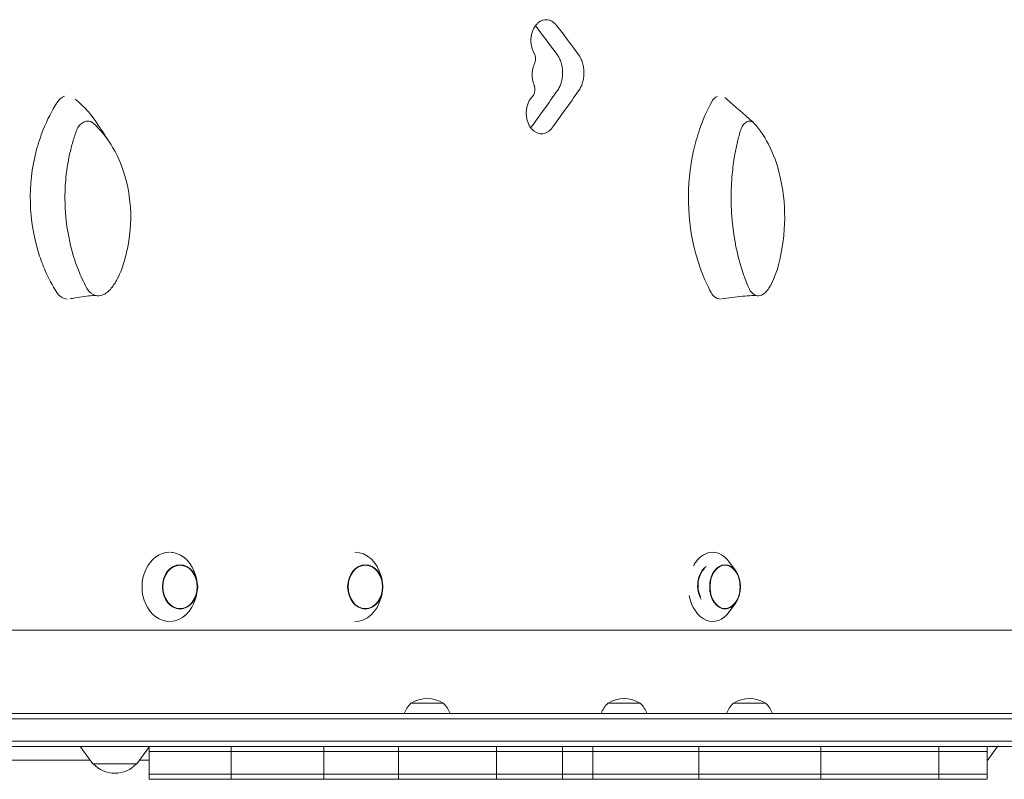
# Model space of a CAD drawing. Units: millimetres. Extents: x -4072 to 4074, y -3593 to 4104.
# Drawn here: x 1796 to 2365, y -5 to 434 of the extents above; entities that cross this region are included whole.
import ezdxf

# ---------------------------------------------------------------- set-up
doc = ezdxf.new("R2010")
doc.units = ezdxf.units.MM
doc.header["$LTSCALE"] = 20
doc.layers.add('2d', color=230, linetype='Continuous')

msp = doc.modelspace()

# ---------------------------------------------------------------- linework, layer by layer
at = {"layer": '2d', "lineweight": 0}
for p, q in [((2210.01, 115.14), (2206.28, 120.32)), ((1898.45, 109.93), (1897.86, 112.19)), ((2005.55, 109.93), (2004.96, 112.18)), ((1898.45, 101.94), (1897.86, 99.69)), ((2005.55, 101.95), (2004.96, 99.7)), ((2210.01, 96.74), (2206.28, 91.55)), ((1084.9, 80.94), (2425.44, 80.94)), ((2022.24, 38.59), (2041.04, 38.59)), ((2136.06, 38.59), (2154.86, 38.59)), ((2208.58, 38.59), (2227.38, 38.59)), ((370.8, 32.64), (2574.1, 32.64)), ((2574.1, 29.64), (371.28, 29.64)), ((367.97, 13.64), (2574.1, 13.64)), ((2574.1, 16.64), (369.93, 16.64)), ((1838.27, 3.64), (1831.06, 13.64)), ((1863.87, 3.64), (1871.08, 13.64)), ((1870.95, 13.47), (1870.95, -5.36)), ((1918.26, 13.64), (1918.26, -5.36)), ((1971.91, 13.64), (1971.91, -5.36)), ((2015.1, 13.64), (2015.1, -5.36)), ((2071.79, 13.64), (2071.79, -5.36)), ((2109.78, 13.64), (2109.78, -5.36)), ((2127.39, 13.64), (2127.39, -5.36)), ((2188.74, 13.64), (2188.74, -5.36)), ((2259.23, 13.64), (2259.23, -5.36)), ((2327.46, 13.64), (2327.46, -5.36)), ((2355.41, 5.37), (2361.37, 13.64)), ((2355.41, 13.64), (2355.41, -5.36)), ((1870.95, 10.64), (2355.41, 10.64)), ((1782.86, 5.64), (1836.82, 5.64)), ((1863.87, 3.64), (1838.27, 3.64)), ((1865.31, 5.64), (1870.95, 5.64)), ((1870.95, -2.36), (2355.41, -2.36)), ((1870.95, -5.36), (2355.41, -5.36))]:
    msp.add_line(p, q, dxfattribs=at)
for centre, radius, start, end in [((2195.54, 105.94), 17, 340.2865, 19.7135), ((2031.64, 24.34), 17, 56.961, 123.039), ((2145.46, 24.34), 17, 56.961, 123.039), ((2217.98, 24.34), 17, 56.961, 123.039), ((2031.68, 28.26), 14, 132.4478, 161.7902), ((2031.59, 28.26), 14, 18.2098, 47.5522), ((2145.51, 28.26), 14, 132.4478, 161.7902), ((2145.41, 28.26), 14, 18.2098, 47.5522), ((2218.02, 28.26), 14, 132.4478, 161.7902), ((2217.93, 28.26), 14, 18.2098, 47.5522), ((1851.07, 15.16), 17, 222.6679, 317.3321)]:
    msp.add_arc(centre, radius, start, end, dxfattribs=at)
for centre, major_axis, ratio, start_param, end_param in [((239.83, 431.66), (-2526.54, 2397.91), 0.397072, 4.309365, 4.315694), ((239.83, 431.66), (-2543.39, 2413.89), 0.397072, 4.309409, 4.315745), ((1823.67, 381.02), (0, -8.91), 0.812293, 3.370865, 4.100345), ((1798.12, 330.96), (0, -68), 0.812293, 2.237663, 2.566852), ((239.83, 374.4), (-2502.9, -2547.48), 0.397522, 1.942096, 1.94985), ((239.83, 374.4), (-2519.58, -2564.46), 0.397522, 1.942102, 1.949805), ((2200.99, 381.02), (0, -8.91), 0.691898, 3.395745, 4.100347), ((1874.49, 330.97), (0, -89.01), 0.812293, 4.043818, 4.252328), ((2244.28, 330.97), (0, -89.01), 0.691898, 4.04382, 4.25233), ((1874.49, 330.97), (0, -89.01), 0.812293, 4.252328, 4.402778), ((2244.28, 330.97), (0, -89.01), 0.691898, 4.25233, 4.40278), ((1874.49, 330.97), (0, -89.01), 0.812293, 4.402778, 5.085491), ((2244.28, 330.97), (0, -89.01), 0.691898, 4.40278, 5.085493), ((1874.49, 330.97), (0, -89.01), 0.812293, 5.085491, 5.207577), ((2244.28, 330.97), (0, -89.01), 0.691898, 5.085493, 5.207579), ((1874.49, 330.97), (0, -89.01), 0.812293, 5.207577, 5.374831), ((2244.28, 330.97), (0, -89.01), 0.691898, 5.207579, 5.374833), ((1823.87, 282.38), (0, -9.99), 0.812293, 5.376812, 6.234412), ((2201.16, 282.38), (0, -9.99), 0.691898, 5.376814, 6.281982), ((1882.72, 105.94), (0, 20.01), 0.796575, 0, 3.141593), ((1882.72, 105.94), (0, 20.01), 0.796575, 6.162268, 6.252419), ((1882.72, 105.94), (0, 20.01), 0.796575, 5.029883, 6.162268), ((1989.81, 105.94), (0, 20.01), 0.796599, 5.029635, 6.283185), ((2196.63, 105.94), (0, 20.01), 0.694033, 5.514703, 7.059319), ((2196.63, 105.94), (0, 20.01), 0.694033, 0.776133, 0.907984), ((2197.61, 106.64), (0, -12.5), 0.751926, 3.789582, 5.254798), ((2197.61, 106.64), (0, 12.8), 0.751926, 0.512874, 2.249412), ((2203.83, 105.94), (0, 12.5), 0.694033, 0.776133, 4.235799), ((2203.83, 105.94), (0, 12.5), 0.694033, 5.188979, 7.059319), ((1882.72, 105.94), (0, 20.01), 0.796575, 3.172359, 4.394895), ((1989.81, 105.94), (0, 20.01), 0.796599, 3.141593, 4.395143), ((2196.63, 105.94), (0, 20.01), 0.694033, 1.817915, 3.910075)]:
    msp.add_ellipse(centre, major_axis=major_axis, ratio=ratio, start_param=start_param, end_param=end_param, dxfattribs=at)
for centre, major_axis, ratio in [((1888.76, 105.94), (0, 12.8), 0.796575), ((1888.76, 105.94), (0, 12.5), 0.796575), ((1995.86, 105.94), (0, 12.8), 0.796599), ((1995.86, 105.94), (0, 12.5), 0.796599), ((2203.83, 105.94), (0, 12.8), 0.694033)]:
    msp.add_ellipse(centre, major_axis=major_axis, ratio=ratio, dxfattribs=at)
for points, knots in [([(2093.51, 414.47), (2093.37, 414.72), (2093.24, 414.97), (2092.78, 415.89), (2092.5, 416.6), (2092.06, 418.08), (2091.89, 418.86), (2091.66, 420.41), (2091.61, 421.19), (2091.61, 422.7), (2091.66, 423.48), (2091.89, 425.04), (2092.06, 425.81), (2092.5, 427.29), (2092.78, 428), (2093.43, 429.32), (2093.8, 429.92), (2094.58, 430.99), (2095.02, 431.49), (2095.98, 432.37), (2096.5, 432.76), (2097.58, 433.37), (2098.15, 433.6), (2099.28, 433.91), (2099.85, 433.98), (2100.95, 433.98), (2101.52, 433.91), (2102.65, 433.6), (2103.21, 433.37), (2104.29, 432.76), (2104.81, 432.37), (2105.72, 431.53), (2106.12, 431.09), (2106.47, 430.61)], [-43.962324, -43.962324, -43.962324, -43.962324, -43.059257, -43.059257, -40.792983, -40.792983, -38.526709, -38.526709, -36.260435, -36.260435, -33.994162, -33.994162, -31.727889, -31.727889, -29.461615, -29.461615, -27.195342, -27.195342, -24.92905, -24.92905, -22.662757, -22.662757, -20.396464, -20.396464, -18.130171, -18.130171, -15.8639, -15.8639, -13.597628, -13.597628, -11.331357, -11.331357, -9.292919, -9.292919, -9.292919, -9.292919]), ([(2093.72, 408.61), (2093.84, 408.86), (2093.95, 409.13), (2094.12, 409.72), (2094.2, 410.04), (2094.29, 410.69), (2094.31, 411.02), (2094.31, 411.34), (2094.31, 411.66), (2094.29, 411.98), (2094.2, 412.63), (2094.12, 412.96), (2093.94, 413.58), (2093.82, 413.88), (2093.63, 414.26), (2093.57, 414.37), (2093.51, 414.47)], [-2.754303, -2.754303, -2.754303, -2.754303, -1.901474, -1.901474, -0.950737, -0.950737, 0, 0, 0, 0.950732, 0.950732, 1.901463, 1.901463, 2.852195, 2.852195, 3.231053, 3.231053, 3.231053, 3.231053]), ([(2106.79, 392.74), (2107.25, 393.39), (2107.69, 394.11), (2108.47, 395.72), (2108.81, 396.6), (2109.36, 398.45), (2109.57, 399.41), (2109.84, 401.34), (2109.91, 402.31), (2109.91, 403.25), (2109.91, 404.19), (2109.84, 405.17), (2109.57, 407.1), (2109.36, 408.06), (2108.81, 409.9), (2108.47, 410.79), (2107.67, 412.42), (2107.22, 413.17), (2106.69, 413.9), (2106.65, 413.97), (2106.6, 414.04)], [-11.179308, -11.179308, -11.179308, -11.179308, -8.456409, -8.456409, -5.637606, -5.637606, -2.818803, -2.818803, 0, 0, 0, 2.818811, 2.818811, 5.637621, 5.637621, 8.456432, 8.456432, 11.275242, 11.275242, 11.560337, 11.560337, 11.560337, 11.560337]), ([(2118.95, 414.04), (2119, 413.97), (2119.05, 413.9), (2119.58, 413.17), (2120.03, 412.42), (2120.83, 410.79), (2121.17, 409.9), (2121.72, 408.06), (2121.93, 407.1), (2122.2, 405.16), (2122.27, 404.19), (2122.27, 403.25), (2122.27, 402.31), (2122.2, 401.34), (2121.93, 399.41), (2121.72, 398.45), (2121.17, 396.6), (2120.83, 395.72), (2120.05, 394.11), (2119.61, 393.39), (2119.15, 392.74)], [-11.560336, -11.560336, -11.560336, -11.560336, -11.275206, -11.275206, -8.456405, -8.456405, -5.637603, -5.637603, -2.818802, -2.818802, 0, 0, 0, 2.818811, 2.818811, 5.637623, 5.637623, 8.456434, 8.456434, 11.179308, 11.179308, 11.179308, 11.179308]), ([(2093.46, 396.08), (2093.28, 396.5), (2093.13, 396.94), (2092.76, 398.14), (2092.59, 398.92), (2092.37, 400.49), (2092.31, 401.28), (2092.31, 402.8), (2092.37, 403.59), (2092.59, 405.16), (2092.76, 405.94), (2093.19, 407.36), (2093.44, 408), (2093.72, 408.61)], [30.644058, 30.644058, 30.644058, 30.644058, 32.01942, 32.01942, 34.306519, 34.306519, 36.593617, 36.593617, 38.88072, 38.88072, 41.167823, 41.167823, 43.219401, 43.219401, 43.219401, 43.219401]), ([(2092.46, 389.58), (2092.6, 389.73), (2092.73, 389.88), (2093.01, 390.27), (2093.17, 390.52), (2093.44, 391.07), (2093.55, 391.37), (2093.74, 391.99), (2093.81, 392.32), (2093.91, 392.97), (2093.93, 393.29), (2093.93, 393.61), (2093.93, 393.93), (2093.91, 394.25), (2093.81, 394.9), (2093.74, 395.23), (2093.59, 395.72), (2093.53, 395.91), (2093.46, 396.08)], [-4.493743, -4.493743, -4.493743, -4.493743, -3.795168, -3.795168, -2.846376, -2.846376, -1.897584, -1.897584, -0.948792, -0.948792, 0, 0, 0, 0.948798, 0.948798, 1.897596, 1.897596, 2.468156, 2.468156, 2.468156, 2.468156]), ([(2103.97, 371.53), (2103.95, 371.51), (2103.94, 371.49), (2103.53, 370.93), (2103.1, 370.43), (2102.14, 369.55), (2101.62, 369.17), (2100.54, 368.55), (2099.98, 368.32), (2098.85, 368.02), (2098.28, 367.95), (2097.18, 367.95), (2096.61, 368.02), (2095.47, 368.32), (2094.91, 368.55), (2093.83, 369.17), (2093.31, 369.55), (2092.35, 370.43), (2091.91, 370.93), (2091.13, 372), (2090.76, 372.6), (2090.11, 373.92), (2089.83, 374.63), (2089.38, 376.11), (2089.21, 376.88), (2088.99, 378.43), (2088.94, 379.21), (2088.94, 380.72), (2088.99, 381.5), (2089.21, 383.05), (2089.38, 383.83), (2089.83, 385.31), (2090.11, 386.02), (2090.76, 387.33), (2091.13, 387.93), (2091.8, 388.86), (2092.12, 389.23), (2092.46, 389.58)], [8.965724, 8.965724, 8.965724, 8.965724, 9.055511, 9.055511, 11.319395, 11.319395, 13.583279, 13.583279, 15.847163, 15.847163, 18.111048, 18.111048, 20.374964, 20.374964, 22.638881, 22.638881, 24.902797, 24.902797, 27.166714, 27.166714, 29.430595, 29.430595, 31.694477, 31.694477, 33.958358, 33.958358, 36.222239, 36.222239, 38.48613, 38.48613, 40.750021, 40.750021, 43.013912, 43.013912, 45.277802, 45.277802, 46.94459, 46.94459, 46.94459, 46.94459]), ([(2210.68, 382.9), (2212.19, 381.57), (2213.72, 380.23), (2216.91, 377.43), (2218.58, 375.97), (2220.25, 374.51)], [0, 0, 0, 0, 10.000097, 10.000097, 20.796285, 20.796285, 20.796285, 20.796285]), ([(1828.76, 369.47), (1829.12, 370.45), (1829.59, 371.35), (1830.72, 372.96), (1831.38, 373.65), (1832.86, 374.74), (1833.69, 375.12), (1835.17, 375.4), (1835.92, 375.42), (1837.34, 375), (1837.94, 374.67), (1838.47, 374.2)], [-19.004472, -19.004472, -19.004472, -19.004472, -14.780031, -14.780031, -10.427366, -10.427366, -5.925397, -5.925397, -2.577767, -2.577767, 0, 0, 0, 0]), ([(1838.47, 374.2), (1842.84, 370.27), (1846.74, 365.46), (1853.3, 354.22), (1855.88, 347.87), (1859.7, 332.99), (1860.54, 324.48), (1859.78, 306.86), (1858, 297.98), (1855.05, 289.77)], [-96.155555, -96.155555, -96.155555, -96.155555, -74.75608, -74.75608, -53.040384, -53.040384, -27.394486, -27.394486, 0, 0, 0, 0]), ([(1841.52, 373.03), (1842.19, 371.99), (1842.84, 370.97), (1845.02, 367.6), (1846.51, 365.32), (1847.94, 363.17)], [0, 0, 0, 0, 10.000134, 10.000134, 33.633711, 33.633711, 33.633711, 33.633711]), ([(2091.54, 371.43), (2091.55, 371.45), (2091.56, 371.46), (2091.58, 371.49), (2091.6, 371.51), (2091.61, 371.53)], [-9.1045516, -9.1045516, -9.1045516, -9.1045516, -9.055511, -9.055511, -8.9657245, -8.9657245, -8.9657245, -8.9657245]), ([(2212.66, 369.47), (2212.94, 370.45), (2213.32, 371.35), (2214.24, 372.96), (2214.79, 373.65), (2215.99, 374.74), (2216.66, 375.12), (2217.87, 375.4), (2218.48, 375.42), (2219.64, 375), (2220.13, 374.67), (2220.56, 374.2)], [-19.004472, -19.004472, -19.004472, -19.004472, -14.780031, -14.780031, -10.427366, -10.427366, -5.925397, -5.925397, -2.577767, -2.577767, 0, 0, 0, 0]), ([(2220.56, 374.2), (2224.12, 370.27), (2227.29, 365.46), (2232.64, 354.22), (2234.74, 347.87), (2237.85, 332.99), (2238.54, 324.48), (2237.91, 306.86), (2236.47, 297.98), (2234.07, 289.77)], [-96.155555, -96.155555, -96.155555, -96.155555, -74.75608, -74.75608, -53.040384, -53.040384, -27.394486, -27.394486, 0, 0, 0, 0]), ([(1824.73, 355.23), (1825.25, 357.66), (1825.84, 360.07), (1827.18, 364.82), (1827.94, 367.17), (1828.76, 369.47)], [-15.284347, -15.284347, -15.284347, -15.284347, -7.678081, -7.678081, 0, 0, 0, 0]), ([(2209.37, 355.23), (2209.79, 357.66), (2210.27, 360.07), (2211.37, 364.82), (2211.98, 367.17), (2212.66, 369.47)], [-15.284347, -15.284347, -15.284347, -15.284347, -7.678081, -7.678081, 0, 0, 0, 0]), ([(1823.01, 344.63), (1823.22, 346.22), (1823.47, 348.07), (1824.08, 351.86), (1824.43, 353.67), (1824.73, 355.23)], [-9.66835, -9.66835, -9.66835, -9.66835, -4.818586, -4.818586, 0, 0, 0, 0]), ([(2207.97, 344.63), (2208.14, 346.22), (2208.34, 348.08), (2208.84, 351.86), (2209.13, 353.67), (2209.37, 355.23)], [-9.66835, -9.66835, -9.66835, -9.66835, -4.818586, -4.818586, 0, 0, 0, 0]), ([(1827.26, 297.01), (1824.96, 304.49), (1823.43, 312.36), (1822.4, 323.94), (1822.24, 327.49), (1822.24, 331.04)], [-48.653492, -48.653492, -48.653492, -48.653492, -24.343815, -24.343815, -13.664767, -13.664767, -13.664767, -13.664767]), ([(2211.43, 297.01), (2209.56, 304.49), (2208.31, 312.36), (2207.47, 323.94), (2207.34, 327.49), (2207.34, 331.04)], [-48.653492, -48.653492, -48.653492, -48.653492, -24.343815, -24.343815, -13.664767, -13.664767, -13.664767, -13.664767]), ([(1830.03, 289.11), (1829.52, 290.4), (1829.03, 291.7), (1828.11, 294.33), (1827.67, 295.66), (1827.26, 297.01)], [-8.754203, -8.754203, -8.754203, -8.754203, -4.368718, -4.368718, 0, 0, 0, 0]), ([(2213.68, 289.11), (2213.27, 290.4), (2212.87, 291.7), (2212.12, 294.33), (2211.76, 295.66), (2211.43, 297.01)], [-8.754203, -8.754203, -8.754203, -8.754203, -4.368718, -4.368718, 0, 0, 0, 0]), ([(1834.77, 278.87), (1833.89, 280.51), (1833.06, 282.19), (1831.47, 285.6), (1830.73, 287.34), (1830.03, 289.11)], [-12.111874, -12.111874, -12.111874, -12.111874, -6.033387, -6.033387, 0, 0, 0, 0]), ([(1855.05, 289.77), (1854.3, 287.72), (1853.41, 285.76), (1851.39, 282.05), (1850.27, 280.3), (1849.04, 278.7)], [-13.838664, -13.838664, -13.838664, -13.838664, -6.941397, -6.941397, 0, 0, 0, 0]), ([(2217.55, 278.87), (2216.83, 280.51), (2216.15, 282.19), (2214.86, 285.6), (2214.25, 287.34), (2213.68, 289.11)], [-12.111874, -12.111874, -12.111874, -12.111874, -6.033387, -6.033387, 0, 0, 0, 0]), ([(2234.07, 289.77), (2233.45, 287.72), (2232.73, 285.76), (2231.09, 282.05), (2230.17, 280.3), (2229.17, 278.7)], [-13.838664, -13.838664, -13.838664, -13.838664, -6.941397, -6.941397, 0, 0, 0, 0]), ([(1838.19, 274.39), (1836.59, 274.33), (1835.05, 274.16), (1831.67, 273.7), (1829.85, 273.39), (1827.07, 272.89), (1826.11, 272.7), (1825.14, 272.51)], [0, 0, 0, 0, 8.934804, 8.934804, 19.96254, 19.96254, 25.914291, 25.914291, 25.914291, 25.914291]), ([(1840.08, 274.46), (1839.55, 274.56), (1839.03, 274.74), (1838.03, 275.24), (1837.55, 275.56), (1836.19, 276.7), (1835.4, 277.7), (1834.77, 278.87)], [-8.706926, -8.706926, -8.706926, -8.706926, -6.531826, -6.531826, -4.347346, -4.347346, 0, 0, 0, 0]), ([(1849.04, 278.7), (1848.3, 277.72), (1847.46, 276.87), (1845.67, 275.52), (1844.73, 275.01), (1842.54, 274.31), (1841.3, 274.22), (1840.08, 274.46)], [-13.361031, -13.361031, -13.361031, -13.361031, -9.149908, -9.149908, -5.029878, -5.029878, 0, 0, 0, 0]), ([(2219.36, 274.39), (2217.52, 274.35), (2215.74, 274.2), (2211.86, 273.82), (2209.77, 273.56), (2205.74, 273.02), (2203.81, 272.73), (2201.88, 272.44)], [0, 0, 0, 0, 7.770406, 7.770406, 17.277609, 17.277609, 26.25278, 26.25278, 26.25278, 26.25278]), ([(2221.87, 274.46), (2221.44, 274.56), (2221.02, 274.74), (2220.2, 275.24), (2219.81, 275.56), (2218.7, 276.7), (2218.06, 277.7), (2217.55, 278.87)], [-8.706926, -8.706926, -8.706926, -8.706926, -6.531826, -6.531826, -4.347346, -4.347346, 0, 0, 0, 0]), ([(2229.17, 278.7), (2228.56, 277.72), (2227.88, 276.87), (2226.43, 275.52), (2225.66, 275.01), (2223.88, 274.31), (2222.87, 274.22), (2221.87, 274.46)], [-13.361031, -13.361031, -13.361031, -13.361031, -9.149908, -9.149908, -5.029878, -5.029878, 0, 0, 0, 0])]:
    msp.add_open_spline(points, degree=3, knots=knots, dxfattribs=at)
for points in [[(2203.8, 388.96), (2206.09, 386.94), (2208.38, 384.92), (2210.68, 382.9)], [(1822.24, 331.04), (1822.24, 335.59), (1822.5, 340.13), (1823.01, 344.63)], [(2207.34, 331.04), (2207.34, 335.59), (2207.55, 340.13), (2207.97, 344.63)], [(1840.94, 274.35), (1840.05, 274.41), (1839.14, 274.42), (1838.19, 274.39)], [(2222.69, 274.34), (2221.61, 274.4), (2220.5, 274.42), (2219.36, 274.39)]]:
    msp.add_open_spline(points, degree=3, dxfattribs=at)

doc.saveas('drawing.dxf')
